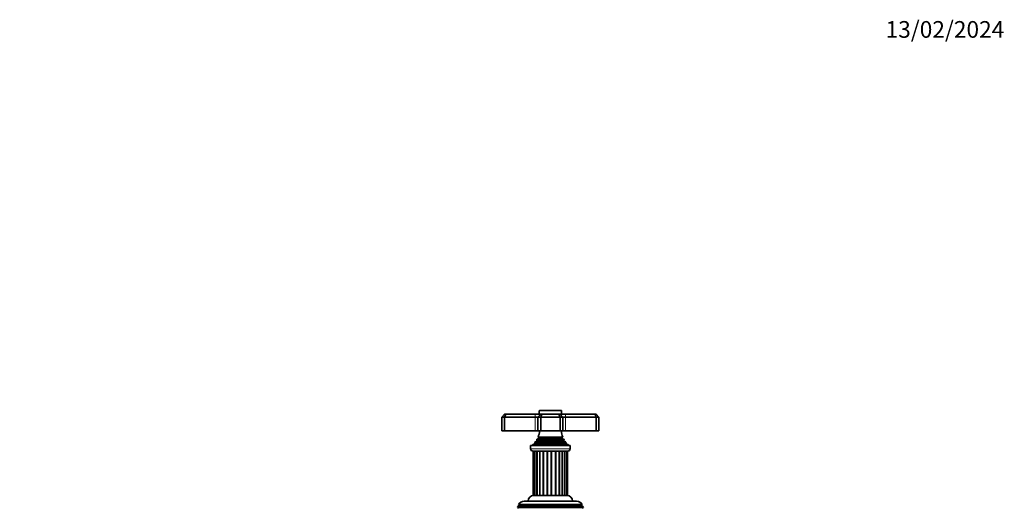
# Model space of a CAD drawing. Units: millimetres. Extents: x 0 to 1478, y 0 to 1758.
# Drawn here: x 769 to 1478, y 1406 to 1758 of the extents above; entities that cross this region are included whole.
import ezdxf
from ezdxf import colors
from ezdxf.entities.mleader import LeaderData, LeaderLine
from ezdxf.math import Vec2, Vec3

# ---------------------------------------------------------------- set-up
doc = ezdxf.new("R2010")
doc.units = ezdxf.units.MM
doc.layers.add('DV4_Défaut', color=7, linetype='Continuous')
doc.layers.add('Défaut', color=7, linetype='Continuous')

# ---------------------------------------------------------------- blocks, each defined once
blk = doc.blocks.new('_DOT')
at = {"color": 0}
blk.add_line((0, 0), (-1, 0), dxfattribs=at)
at = {"color": 0, "const_width": 0.333}
blk.add_lwpolyline([(-0.1665, 0, 1), (0.1665, 0, 1)], format="xyb", close=True, dxfattribs=at)
blk = doc.blocks.new('SE3')
at = {"layer": 'DV4_Défaut', "color": 7, "linetype": 'Continuous', "lineweight": 18}
for p, q in [((1143, 1476.29), (1159, 1476.29)), ((1140, 1471.79), (1140, 1473.79)), ((1140, 1471.79), (1140, 1461.79)), ((1162, 1473.79), (1162, 1471.79)), ((1162, 1471.79), (1162, 1461.79)), ((1141.15, 1455.05), (1160.85, 1455.05)), ((1141.15, 1454.53), (1160.85, 1454.53)), ((1142.5, 1457.14), (1159.5, 1457.14)), ((1142.5, 1456.44), (1159.5, 1456.44)), ((1136.75, 1448.99), (1165.25, 1448.99)), ((1139.63, 1452.52), (1162.38, 1452.52)), ((1139.68, 1453.03), (1162.33, 1453.03)), ((1139.74, 1415.29), (1139.74, 1447.29)), ((1141.11, 1415.29), (1141.11, 1447.29)), ((1143.1, 1415.29), (1143.1, 1447.29)), ((1143.66, 1415.29), (1143.66, 1447.29)), ((1145.58, 1415.29), (1145.58, 1447.29)), ((1146.24, 1415.29), (1146.24, 1447.29)), ((1148.4, 1415.29), (1148.4, 1447.29)), ((1149.12, 1415.29), (1149.12, 1447.29)), ((1151.39, 1415.29), (1151.39, 1447.29)), ((1152.12, 1415.29), (1152.12, 1447.29)), ((1154.35, 1415.29), (1154.35, 1447.29)), ((1155.05, 1415.29), (1155.05, 1447.29)), ((1157.11, 1415.29), (1157.11, 1447.29)), ((1157.73, 1415.29), (1157.73, 1447.29)), ((1159.98, 1415.29), (1159.98, 1447.29)), ((1161.67, 1415.29), (1161.67, 1447.29)), ((1127.8, 1406.46), (1174.2, 1406.46)), ((1128.6, 1408.12), (1173.4, 1408.12))]:
    blk.add_line(p, q, dxfattribs=at)
at = {"layer": 'DV4_Défaut', "color": 7, "linetype": 'Continuous', "lineweight": 35}
for p, q in [((1143, 1476.29), (1143, 1473.79)), ((1143.3, 1476.59), (1158.7, 1476.59)), ((1159, 1473.79), (1159, 1476.29)), ((1116, 1471.79), (1118, 1473.79)), ((1116, 1471.79), (1116, 1461.79)), ((1118, 1471.79), (1116, 1471.79)), ((1118, 1473.79), (1118.83, 1473.79)), ((1118, 1471.79), (1118.83, 1473.79)), ((1118, 1471.79), (1118, 1461.79)), ((1140, 1471.79), (1118, 1471.79)), ((1118.83, 1473.79), (1140, 1473.79)), ((1140, 1473.79), (1144, 1473.79)), ((1142, 1471.79), (1140, 1471.79)), ((1142, 1471.79), (1144, 1473.79)), ((1142, 1471.79), (1142, 1461.79)), ((1144, 1471.79), (1142, 1471.79)), ((1144, 1473.79), (1144.83, 1473.79)), ((1144.83, 1473.79), (1144, 1471.79)), ((1144, 1471.79), (1144, 1461.79)), ((1158, 1471.79), (1144, 1471.79)), ((1144.83, 1473.79), (1157.18, 1473.79)), ((1157.18, 1473.79), (1158, 1473.79)), ((1157.18, 1473.79), (1158, 1471.79)), ((1158, 1473.79), (1162, 1473.79)), ((1158, 1473.79), (1160, 1471.79)), ((1158, 1471.79), (1158, 1461.79)), ((1160, 1471.79), (1158, 1471.79)), ((1160, 1471.79), (1160, 1461.79)), ((1162, 1471.79), (1160, 1471.79)), ((1162, 1473.79), (1183.18, 1473.79)), ((1184, 1471.79), (1162, 1471.79)), ((1183.18, 1473.79), (1184, 1473.79)), ((1183.18, 1473.79), (1184, 1471.79)), ((1184, 1473.79), (1186, 1471.79)), ((1184, 1471.79), (1184, 1461.79)), ((1186, 1471.79), (1184, 1471.79)), ((1186, 1471.79), (1186, 1461.79)), ((1116, 1461.79), (1118, 1461.79)), ((1118, 1461.79), (1140, 1461.79)), ((1140, 1461.79), (1142, 1461.79)), ((1142, 1461.79), (1144, 1461.79)), ((1144, 1461.79), (1158, 1461.79)), ((1158, 1461.79), (1160, 1461.79)), ((1160, 1461.79), (1162, 1461.79)), ((1162, 1461.79), (1184, 1461.79)), ((1184, 1461.79), (1186, 1461.79)), ((1141.15, 1454.53), (1140.05, 1453.89)), ((1140.05, 1453.89), (1161.96, 1453.89)), ((1140.96, 1455.16), (1161.05, 1455.16)), ((1140.96, 1455.16), (1141.15, 1455.05)), ((1142.5, 1456.44), (1141.32, 1455.76)), ((1141.32, 1455.76), (1160.69, 1455.76)), ((1142.12, 1457.36), (1159.89, 1457.36)), ((1142.12, 1457.36), (1142.5, 1457.14)), ((1159.5, 1457.14), (1159.89, 1457.36)), ((1160.69, 1455.76), (1159.5, 1456.44)), ((1160.85, 1455.05), (1161.05, 1455.16)), ((1161.96, 1453.89), (1160.85, 1454.53)), ((1136.75, 1451.29), (1165.25, 1451.29)), ((1136.75, 1451.29), (1136.75, 1448.99)), ((1139.63, 1452.52), (1138, 1451.79)), ((1138, 1451.79), (1164, 1451.79)), ((1138, 1451.79), (1138, 1451.29)), ((1138.45, 1447.29), (1163.55, 1447.29)), ((1138.5, 1447.29), (1138.5, 1415.29)), ((1138.85, 1447.29), (1138.85, 1415.29)), ((1139.46, 1453.2), (1162.55, 1453.2)), ((1139.46, 1453.2), (1139.68, 1453.03)), ((1139.88, 1447.29), (1139.88, 1415.29)), ((1141.51, 1447.29), (1141.51, 1415.29)), ((1159.48, 1415.29), (1159.48, 1447.29)), ((1161.39, 1415.29), (1161.39, 1447.29)), ((1162.33, 1453.03), (1162.55, 1453.2)), ((1164, 1451.79), (1162.38, 1452.52)), ((1162.73, 1415.29), (1162.73, 1447.29)), ((1163.42, 1415.29), (1163.42, 1447.29)), ((1164, 1451.29), (1164, 1451.79)), ((1165.25, 1448.99), (1165.25, 1451.29)), ((1132.1, 1411.29), (1169.9, 1411.29)), ((1138.85, 1415.29), (1138.5, 1415.29)), ((1139.71, 1415.29), (1138.85, 1415.29)), ((1139.71, 1415.29), (1139.88, 1415.29)), ((1141.07, 1415.29), (1139.88, 1415.29)), ((1141.07, 1415.29), (1141.51, 1415.29)), ((1143.06, 1415.29), (1141.51, 1415.29)), ((1143.06, 1415.29), (1143.66, 1415.29)), ((1145.54, 1415.29), (1143.66, 1415.29)), ((1145.54, 1415.29), (1146.24, 1415.29)), ((1148.37, 1415.29), (1146.25, 1415.29)), ((1148.37, 1415.29), (1149.12, 1415.29)), ((1151.37, 1415.29), (1149.14, 1415.29)), ((1151.39, 1415.29), (1152.15, 1415.29)), ((1154.34, 1415.29), (1152.15, 1415.29)), ((1154.35, 1415.29), (1155.08, 1415.29)), ((1157.1, 1415.29), (1155.08, 1415.29)), ((1157.11, 1415.29), (1157.76, 1415.29)), ((1159.48, 1415.29), (1157.76, 1415.29)), ((1159.48, 1415.29), (1160.02, 1415.29)), ((1161.39, 1415.29), (1160.02, 1415.29)), ((1161.39, 1415.29), (1161.7, 1415.29)), ((1162.73, 1415.29), (1161.7, 1415.29)), ((1163.42, 1415.29), (1162.73, 1415.29)), ((1127.55, 1407.51), (1127.26, 1406.78)), ((1127.26, 1406.78), (1174.74, 1406.78)), ((1127.26, 1406.78), (1127.8, 1406.46)), ((1128.6, 1408.12), (1127.55, 1407.51)), ((1127.55, 1407.51), (1174.46, 1407.51)), ((1128.06, 1408.77), (1173.95, 1408.77)), ((1128.06, 1408.77), (1128.66, 1408.42)), ((1128.66, 1408.42), (1173.35, 1408.42)), ((1173.35, 1408.42), (1173.95, 1408.77)), ((1174.46, 1407.51), (1173.4, 1408.12)), ((1174.2, 1406.46), (1174.74, 1406.78)), ((1174.74, 1406.78), (1174.46, 1407.51))]:
    blk.add_line(p, q, dxfattribs=at)
for centre, radius, start, end in [((1143.3, 1476.29), 0.3, 90, 180), ((1158.7, 1476.29), 0.3, 0, 90), ((1128.33, 1463.25), 15, 336.87407, 354.41625), ((1173.68, 1463.25), 15, 185.58375, 203.12593), ((1128.33, 1463.25), 15, 317.90866, 321.40288), ((1128.33, 1463.25), 15, 327.37594, 330.05244), ((1141, 1454.79), 0.3, 300, 60), ((1142.3, 1456.79), 0.4, 300, 60), ((1159.7, 1456.79), 0.4, 120, 240), ((1173.68, 1463.25), 15, 209.94756, 212.62406), ((1161, 1454.79), 0.3, 120, 240), ((1173.68, 1463.25), 15, 218.59712, 222.09134), ((1138.45, 1448.99), 1.7, 180, 270), ((1139.5, 1452.79), 0.3, 294.11091, 54.11091), ((1162.5, 1452.79), 0.3, 125.88909, 245.88909), ((1163.55, 1448.99), 1.7, 270, 0), ((1132.1, 1406.79), 4.5, 90, 153.97521), ((1139, 1411.29), 4, 90, 180), ((1163, 1411.29), 4, 0, 90), ((1169.9, 1406.79), 4.5, 26.02479, 90), ((1127.7, 1406.29), 0.2, 300, 60), ((1128.5, 1408.29), 0.2, 300, 40.90872), ((1173.5, 1408.29), 0.2, 139.09128, 240), ((1174.3, 1406.29), 0.2, 120, 240)]:
    blk.add_arc(centre, radius, start, end, dxfattribs=at)

msp = doc.modelspace()

# ---------------------------------------------------------------- block references
at = {"layer": 'Défaut'}
msp.add_blockref('SE3', (0, 0), dxfattribs=at)

# ---------------------------------------------------------------- leaders
at = {"layer": 'Défaut', "color": 7, "linetype": 'Continuous', "lineweight": 18}
ml = msp.add_multileader_mtext('Standard', dxfattribs=at)
ml.set_content('{\\pxsm0.9;\\fSolid Edge ISO|b1||i0||c0|p34;\\W1.;13/02/2024\\P}', color=256)
ml.set_leader_properties()
ml.set_arrow_properties(name='DOT')
ml.build(insert=Vec2(0, 0))
ml.multileader.update_dxf_attribs({"leader_type": 0, "dogleg_length": 0, "arrow_head_size": 12})
ctx = ml.context
ctx.base_point, ctx.char_height, ctx.arrow_head_size, ctx.landing_gap_size = Vec3(1390.41, 1750.71), 12, 12, 4.2
notes = []
notes.append((ctx, [(0, (0, 0, 0), (0, 0), (1, 0), 1, [])]))
ctx.mtext.insert = Vec3(1392.41, 1756.83)
for ctx, leaders in notes:
    for number, flags, end, landing, length, lines in leaders:
        leader = LeaderData()
        leader.index, (leader.has_last_leader_line, leader.has_dogleg_vector, leader.attachment_direction) = number, flags
        leader.last_leader_point, leader.dogleg_vector, leader.dogleg_length = Vec3(end), Vec3(landing), length
        for number, points, colour, breaks in lines:
            line = LeaderLine()
            line.index, line.vertices, line.color, line.breaks = number, Vec3.list(points), colors.encode_raw_color(colour), breaks
            leader.lines.append(line)
        ctx.leaders.append(leader)

doc.saveas('drawing.dxf')
